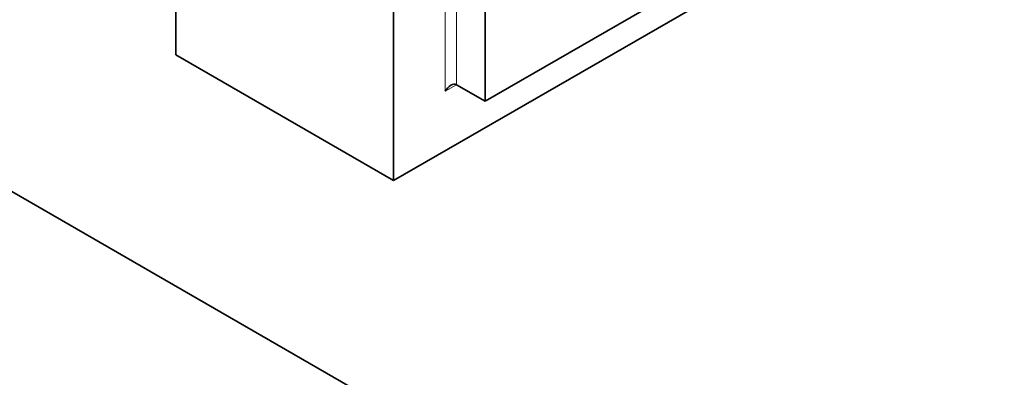
# Model space of a CAD drawing. Units: millimetres. Extents: x 0 to 1368, y 0 to 1147.
# Drawn here: x 1244 to 1304, y 258 to 280 of the extents above; entities that cross this region are included whole.
import ezdxf

# ---------------------------------------------------------------- set-up
doc = ezdxf.new("R2010")
doc.units = ezdxf.units.MM
doc.layers.add('DV6_Défaut', color=7, linetype='Continuous')
doc.layers.add('Défaut', color=7, linetype='Continuous')

# ---------------------------------------------------------------- blocks, each defined once
blk = doc.blocks.new('SE5')
at = {"layer": 'DV6_Défaut', "color": 7, "linetype": 'Continuous', "lineweight": 35}
for p, q in [((1253.272, 277.696), (1253.272, 318.521)), ((1266.707, 269.939), (1266.707, 310.764)), ((1272.364, 274.838), (1272.364, 307.498)), ((1183.481, 303.701), (1304.396, 233.891)), ((1300.648, 291.168), (1272.364, 274.838)), ((1302.063, 290.351), (1266.707, 269.939)), ((1266.707, 269.939), (1253.272, 277.696)), ((1272.364, 274.838), (1270.596, 275.859))]:
    blk.add_line(p, q, dxfattribs=at)
at = {"layer": 'DV6_Défaut', "color": 7, "linetype": 'Continuous', "lineweight": 18}
for p, q in [((1269.889, 275.45), (1269.889, 308.927)), ((1270.596, 308.518), (1270.596, 275.859)), ((1270.596, 275.859), (1269.889, 275.45))]:
    blk.add_line(p, q, dxfattribs=at)
at = {"layer": 'DV6_Défaut', "color": 7, "linetype": 'Continuous', "lineweight": 35}
blk.add_ellipse((1270.243, 275.246), major_axis=(-0.354, -0.612), ratio=0.57735, start_param=3.141593, end_param=4.712389, dxfattribs=at)

msp = doc.modelspace()

# ---------------------------------------------------------------- block references
at = {"layer": 'Défaut'}
msp.add_blockref('SE5', (0, 0), dxfattribs=at)

doc.saveas('drawing.dxf')
